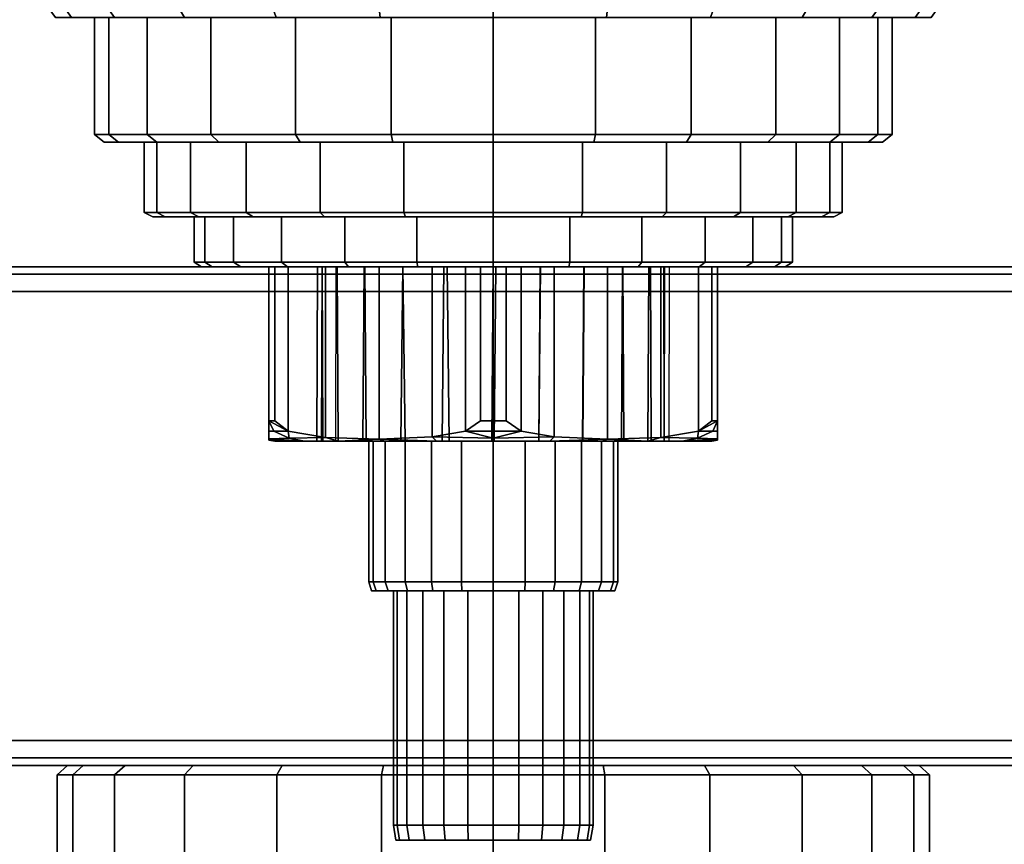
# Model space of a CAD drawing. Extents: x 0 to 120, y 0 to 104.
# Drawn here: x 41 to 80, y 35 to 68 of the extents above; entities that cross this region are included whole.
import ezdxf

# ---------------------------------------------------------------- set-up
doc = ezdxf.new("R2010")
doc.units = 0
doc.header["$MEASUREMENT"] = 0
doc.layers.add('HG_ARMATUR', color=252, linetype='CONTINUOUS')
doc.layers.add('HG_GRUNDKOERPER', color=252, linetype='CONTINUOUS')

msp = doc.modelspace()

# ---------------------------------------------------------------- meshes
at = {"layer": 'HG_ARMATUR'}
mesh = msp.add_polyface(dxfattribs=at)
corners = [(0, 57, 1), (0, 39, 1), (0, 57, 119), (0, 39, 119), (0.3, 57, 0.3), (0.3, 39, 0.3), (0.3, 57.7, 1), (0.3, 38.3, 1), (0.3, 57.7, 119), (0.3, 38.3, 119), (0.3, 57, 119.7), (0.3, 39, 119.7), (0.5, 57.5, 0.3), (0.5, 38.5, 0.3), (0.5, 57.5, 119.7), (0.5, 38.5, 119.7), (1, 57), (1, 39), (1, 57.7, 0.3), (1, 38.3, 0.3), (1, 58, 1), (1, 38, 1), (1, 58, 119), (1, 38, 119), (1, 57.7, 119.7), (1, 38.3, 119.7), (1, 57, 120), (1, 39, 120), (42.5, 37.6154, 60), (42.5, 0.3846, 60), (42.92, 38, 60), (42.92, 0, 60), (43.13, 37.6154, 55.52), (43.13, 0.3846, 55.52), (43.13, 37.6154, 64.48), (43.13, 0.3846, 64.48), (43.55, 38, 55.59), (43.55, 0, 55.59), (43.55, 38, 64.41), (43.55, 0, 64.41), (44.81, 37.6154, 51.32), (44.81, 0.3846, 51.32), (44.81, 37.6154, 68.68), (44.81, 0.3846, 68.68), (45.23, 38, 51.53), (45.23, 0, 51.53), (45.23, 38, 68.47), (45.23, 0, 68.47), (47.61, 37.6154, 47.61), (47.61, 0.3846, 47.61), (47.61, 37.6154, 72.39), (47.61, 0.3846, 72.39), (47.96, 38, 47.96), (47.96, 0, 47.96), (47.96, 38, 72.04), (47.96, 0, 72.04), (51.32, 37.6154, 44.81), (51.32, 0.3846, 44.81), (51.32, 37.6154, 75.19), (51.32, 0.3846, 75.19), (51.53, 38, 45.23), (51.53, 0, 45.23), (51.53, 38, 74.77), (51.53, 0, 74.77), (55.52, 37.6154, 43.13), (55.52, 0.3846, 43.13), (55.52, 37.6154, 76.87), (55.52, 0.3846, 76.87), (55.59, 38, 43.55), (55.59, 0, 43.55), (55.59, 38, 76.45), (55.59, 0, 76.45), (60, 37.6154, 42.5), (60, 0.3846, 42.5), (60, 38, 42.92), (60, 0, 42.92), (60, 38, 60), (60, 0, 60), (60, 38, 77.08), (60, 0, 77.08), (60, 37.6154, 77.5), (60, 0.3846, 77.5), (64.41, 38, 43.55), (64.41, 0, 43.55), (64.41, 38, 76.45), (64.41, 0, 76.45), (64.48, 37.6154, 43.13), (64.48, 0.3846, 43.13), (64.48, 37.6154, 76.87), (64.48, 0.3846, 76.87), (68.47, 38, 45.23), (68.47, 0, 45.23), (68.47, 38, 74.77), (68.47, 0, 74.77), (68.68, 37.6154, 44.81), (68.68, 0.3846, 44.81), (68.68, 37.6154, 75.19), (68.68, 0.3846, 75.19), (72.04, 38, 47.96), (72.04, 0, 47.96), (72.04, 38, 72.04), (72.04, 0, 72.04), (72.39, 37.6154, 47.61), (72.39, 0.3846, 47.61), (72.39, 37.6154, 72.39), (72.39, 0.3846, 72.39), (74.77, 38, 51.53), (74.77, 0, 51.53), (74.77, 38, 68.47), (74.77, 0, 68.47), (75.19, 37.6154, 51.32), (75.19, 0.3846, 51.32), (75.19, 37.6154, 68.68), (75.19, 0.3846, 68.68), (76.45, 38, 55.59), (76.45, 0, 55.59), (76.45, 38, 64.41), (76.45, 0, 64.41), (76.87, 37.6154, 55.52), (76.87, 0.3846, 55.52), (76.87, 37.6154, 64.48), (76.87, 0.3846, 64.48), (77.08, 38, 60), (77.08, 0, 60), (77.5, 37.6154, 60), (77.5, 0.3846, 60), (119, 57), (119, 39), (119, 57.7, 0.3), (119, 38.3, 0.3), (119, 58, 1), (119, 38, 1), (119, 58, 119), (119, 38, 119), (119, 57.7, 119.7), (119, 38.3, 119.7), (119, 57, 120), (119, 39, 120), (119.5, 57.5, 0.3), (119.5, 38.5, 0.3), (119.5, 57.5, 119.7), (119.5, 38.5, 119.7), (119.7, 57, 0.3), (119.7, 39, 0.3), (119.7, 57.7, 1), (119.7, 38.3, 1), (119.7, 57.7, 119), (119.7, 38.3, 119), (119.7, 57, 119.7), (119.7, 39, 119.7), (120, 57, 1), (120, 39, 1), (120, 57, 119), (120, 39, 119)]
mesh.append_faces([[corners[k] for k in face] for face in [(11, 15, 27), (15, 25, 27), (25, 135, 137, 27), (135, 141, 137), (141, 149, 137), (149, 148, 136, 137), (148, 140, 136), (140, 134, 136), (134, 24, 26, 136), (24, 14, 26), (14, 10, 26), (10, 11, 27, 26), (3, 9, 15, 11), (9, 23, 25, 15), (23, 133, 135, 25), (133, 147, 141, 135), (147, 153, 149, 141), (153, 152, 148, 149), (152, 146, 140, 148), (146, 132, 134, 140), (132, 22, 24, 134), (22, 8, 14, 24), (8, 2, 10, 14), (2, 3, 11, 10), (1, 7, 9, 3), (7, 21, 23, 9), (21, 131, 133, 23), (131, 145, 147, 133), (145, 151, 153, 147), (151, 150, 152, 153), (150, 144, 146, 152), (144, 130, 132, 146), (130, 20, 22, 132), (20, 6, 8, 22), (6, 0, 2, 8), (0, 1, 3, 2), (5, 13, 7, 1), (13, 19, 21, 7), (19, 129, 131, 21), (129, 139, 145, 131), (139, 143, 151, 145), (143, 142, 150, 151), (142, 138, 144, 150), (138, 128, 130, 144), (128, 18, 20, 130), (18, 12, 6, 20), (12, 4, 0, 6), (4, 5, 1, 0), (17, 13, 5), (17, 19, 13), (17, 127, 129, 19), (127, 139, 129), (127, 143, 139), (127, 126, 142, 143), (126, 138, 142), (126, 128, 138), (126, 16, 18, 128), (16, 12, 18), (16, 4, 12), (16, 17, 5, 4), (27, 137, 136, 26), (16, 126, 127, 17), (74, 82, 86, 72), (82, 90, 94, 86), (90, 98, 102, 94), (102, 98, 106, 110), (110, 106, 114, 118), (118, 114, 122, 124), (76, 82, 74), (76, 90, 82), (76, 98, 90), (76, 106, 98), (76, 114, 106), (76, 122, 114), (72, 64, 68, 74), (64, 56, 60, 68), (56, 48, 52, 60), (48, 40, 44, 52), (40, 32, 36, 44), (32, 28, 30, 36), (76, 74, 68), (76, 68, 60), (76, 60, 52), (76, 52, 44), (76, 44, 36), (76, 36, 30), (72, 86, 87, 73), (86, 94, 95, 87), (94, 102, 103, 95), (103, 102, 110, 111), (111, 110, 118, 119), (119, 118, 124, 125), (73, 87, 83, 75), (87, 95, 91, 83), (95, 103, 99, 91), (99, 103, 111, 107), (107, 111, 119, 115), (115, 119, 125, 123), (77, 75, 83), (77, 83, 91), (77, 91, 99), (77, 99, 107), (77, 107, 115), (77, 115, 123), (73, 65, 64, 72), (65, 57, 56, 64), (57, 49, 48, 56), (49, 41, 40, 48), (41, 33, 32, 40), (33, 29, 28, 32), (75, 69, 65, 73), (69, 61, 57, 65), (61, 53, 49, 57), (53, 45, 41, 49), (45, 37, 33, 41), (37, 31, 29, 33), (77, 69, 75), (77, 61, 69), (77, 53, 61), (77, 45, 53), (77, 37, 45), (77, 31, 37), (80, 81, 89, 88), (88, 89, 97, 96), (97, 105, 104, 96), (105, 113, 112, 104), (113, 121, 120, 112), (121, 125, 124, 120), (81, 79, 85, 89), (89, 85, 93, 97), (93, 101, 105, 97), (101, 109, 113, 105), (109, 117, 121, 113), (117, 123, 125, 121), (77, 85, 79), (77, 93, 85), (77, 101, 93), (77, 109, 101), (77, 117, 109), (77, 123, 117), (81, 80, 66, 67), (67, 66, 58, 59), (59, 58, 50, 51), (51, 50, 42, 43), (43, 42, 34, 35), (35, 34, 28, 29), (79, 81, 67, 71), (71, 67, 59, 63), (63, 59, 51, 55), (55, 51, 43, 47), (47, 43, 35, 39), (39, 35, 29, 31), (77, 79, 71), (77, 71, 63), (77, 63, 55), (77, 55, 47), (77, 47, 39), (77, 39, 31), (78, 80, 88, 84), (84, 88, 96, 92), (96, 104, 100, 92), (104, 112, 108, 100), (112, 120, 116, 108), (120, 124, 122, 116), (76, 78, 84), (76, 84, 92), (76, 92, 100), (76, 100, 108), (76, 108, 116), (76, 116, 122), (80, 78, 70, 66), (66, 70, 62, 58), (58, 62, 54, 50), (50, 54, 46, 42), (42, 46, 38, 34), (34, 38, 30, 28), (76, 70, 78), (76, 62, 70), (76, 54, 62), (76, 46, 54), (76, 38, 46), (76, 30, 38)]])
at = {"layer": 'HG_GRUNDKOERPER'}
mesh = msp.add_polyface(dxfattribs=at)
corners = [(60, 76, 93.9429), (56.5636, 76, 93.8629), (56.5636, 76, 86.1371), (60, 76, 86.0571), (53.3799, 76, 93.4286), (53.3799, 76, 86.5714), (52.481, 76, 92.8571), (52.481, 76, 87.1429), (52.7045, 76.2947, 86.5714), (60, 76, 32.9429), (56.5636, 76, 32.8629), (56.5636, 76, 25.1371), (60, 76, 25.0571), (53.3799, 76, 32.4286), (53.3799, 76, 25.5714), (52.481, 76, 31.8571), (52.481, 76, 26.1429), (52.7045, 76.2947, 32.4286), (52.7045, 76.2947, 25.5714), (51.072, 68.6, 44.376), (55.392, 68.6, 42.648), (55.464, 68, 43.08), (51.288, 68, 44.808), (60, 68.6, 42), (60, 68, 42.432), (60, 68, 60), (47.616, 68, 47.616), (51.072, 68.6, 75.624), (51.288, 68, 75.192), (55.464, 68, 76.92), (55.392, 68.6, 77.352), (60, 68, 77.568), (60, 68.6, 78), (47.616, 68, 72.384), (53.3556, 80.0504, 85.7721), (52.188, 72.1834, 74.7228), (53.628, 70.7715, 76.0063), (53.628, 79.5647, 85.7721), (55.536, 69.706, 76.975), (55.536, 77.627, 85.7721), (57.696, 69.0667, 77.5562), (57.696, 76.4643, 85.7721), (59.9786, 68.8292, 77.7721), (60, 68.8292, 77.7766), (60, 76.0284, 85.7721), (60, 63.3, 76), (55.904, 63.3, 75.424), (55.904, 68, 75.424), (60, 68, 76), (52.064, 63.3, 73.888), (52.064, 68, 73.888), (60, 63, 75.616), (55.968, 63, 75.04), (52.256, 63, 73.504), (60, 63, 60), (48.992, 63, 71.008), (60, 68, 44), (55.904, 68, 44.576), (55.904, 63.3, 44.576), (60, 63.3, 44), (52.064, 68, 46.112), (52.064, 63.3, 46.112), (55.968, 63, 44.96), (60, 63, 44.384), (52.256, 63, 46.496), (48.992, 63, 48.992)]
mesh.append_faces([[corners[k] for k in face] for face in [(0, 1, 2, 3), (1, 4, 5, 2), (4, 6, 7, 5), (7, 8, 5), (9, 10, 11, 12), (10, 13, 14, 11), (13, 15, 16, 14), (13, 17, 15), (16, 18, 14), (19, 20, 21, 22), (20, 23, 24, 21), (25, 26, 22), (25, 22, 21), (25, 21, 24), (27, 28, 29, 30), (30, 29, 31, 32), (25, 28, 33), (25, 29, 28), (25, 31, 29), (34, 35, 36), (37, 36, 38, 39), (39, 38, 40, 41), (41, 40, 42), (41, 42, 43), (41, 43, 44), (41, 44, 43), (45, 46, 47, 48), (46, 49, 50, 47), (51, 52, 46, 45), (52, 53, 49, 46), (54, 52, 51), (54, 53, 52), (54, 55, 53), (56, 57, 58, 59), (57, 60, 61, 58), (59, 58, 62, 63), (58, 61, 64, 62), (63, 62, 54), (62, 64, 54), (64, 65, 54)]])
mesh = msp.add_polyface(dxfattribs=at)
corners = [(60, 76, 86.0571), (63.4364, 76, 86.1371), (63.4364, 76, 93.8629), (60, 76, 93.9429), (66.6201, 76, 86.5714), (66.6201, 76, 93.4286), (67.519, 76, 87.1429), (67.519, 76, 92.8571), (67.2955, 76.2947, 93.4286), (67.2955, 76.2947, 86.5714), (60, 76, 25.0571), (63.4364, 76, 25.1371), (63.4364, 76, 32.8629), (60, 76, 32.9429), (66.6201, 76, 25.5714), (66.6201, 76, 32.4286), (67.519, 76, 26.1429), (67.519, 76, 31.8571), (68.928, 68.6, 44.376), (68.712, 68, 44.808), (64.536, 68, 43.08), (64.608, 68.6, 42.648), (60, 68, 42.432), (60, 68.6, 42), (60, 68, 60), (72.384, 68, 47.616), (68.928, 68.6, 75.624), (64.608, 68.6, 77.352), (64.536, 68, 76.92), (68.712, 68, 75.192), (60, 68.6, 78), (60, 68, 77.568), (72.384, 68, 72.384), (66.372, 70.7715, 76.0063), (67.812, 72.1834, 74.7228), (66.6444, 80.0504, 85.7721), (64.464, 77.627, 85.7721), (64.464, 69.706, 76.975), (66.372, 79.5647, 85.7721), (62.304, 76.4643, 85.7721), (62.304, 69.0667, 77.5562), (60.0214, 68.8292, 77.7721), (60, 68.8292, 77.7766), (60, 76.0284, 85.7721), (60, 63.3, 44), (64.096, 63.3, 44.576), (64.096, 68, 44.576), (60, 68, 44), (67.936, 63.3, 46.112), (67.936, 68, 46.112), (60, 63, 44.384), (64.032, 63, 44.96), (67.744, 63, 46.496), (60, 63, 60), (71.008, 63, 48.992), (60, 68, 76), (64.096, 68, 75.424), (64.096, 63.3, 75.424), (60, 63.3, 76), (67.936, 68, 73.888), (67.936, 63.3, 73.888), (64.032, 63, 75.04), (60, 63, 75.616), (67.744, 63, 73.504), (71.008, 63, 71.008)]
mesh.append_faces([[corners[k] for k in face] for face in [(0, 1, 2, 3), (1, 4, 5, 2), (4, 6, 7, 5), (7, 8, 5), (4, 9, 6), (10, 11, 12, 13), (11, 14, 15, 12), (14, 16, 17, 15), (18, 19, 20, 21), (21, 20, 22, 23), (24, 19, 25), (24, 20, 19), (24, 22, 20), (26, 27, 28, 29), (27, 30, 31, 28), (24, 32, 29), (24, 29, 28), (24, 28, 31), (33, 34, 35), (36, 37, 33, 38), (39, 40, 37, 36), (41, 40, 39), (42, 41, 39), (43, 39, 42), (43, 42, 39), (44, 45, 46, 47), (45, 48, 49, 46), (50, 51, 45, 44), (51, 52, 48, 45), (53, 51, 50), (53, 52, 51), (53, 54, 52), (55, 56, 57, 58), (56, 59, 60, 57), (58, 57, 61, 62), (57, 60, 63, 61), (62, 61, 53), (61, 63, 53), (63, 64, 53)]])
mesh = msp.add_polyface(dxfattribs=at)
corners = [(52.481, 76, 92.8571), (52.055, 76.3603, 92.8571), (52.055, 76.3603, 87.1429), (52.481, 76, 87.1429), (53.3799, 76, 93.4286), (52.7045, 76.2947, 93.4286), (42, 68.6, 60), (42.648, 68.6, 55.392), (43.08, 68, 55.464), (42.432, 68, 60), (44.376, 68.6, 51.072), (44.808, 68, 51.288), (47.256, 68.6, 47.256), (47.616, 68, 47.616), (51.072, 68.6, 44.376), (51.288, 68, 44.808), (60, 68, 60), (43.08, 68, 64.536), (42.648, 68.6, 64.608), (44.808, 68, 68.712), (44.376, 68.6, 68.928), (47.616, 68, 72.384), (47.256, 68.6, 72.744), (51.288, 68, 75.192), (51.072, 68.6, 75.624), (52.064, 63.3, 73.888), (48.672, 63.3, 71.328), (48.672, 68, 71.328), (52.064, 68, 73.888), (46.112, 63.3, 67.936), (46.112, 68, 67.936), (44.576, 63.3, 64.096), (44.576, 68, 64.096), (44, 63.3, 60), (44, 68, 60), (52.256, 63, 73.504), (48.992, 63, 71.008), (46.496, 63, 67.744), (44.96, 63, 64.032), (44.384, 63, 60), (60, 63, 60), (52.064, 68, 46.112), (48.672, 68, 48.672), (48.672, 63.3, 48.672), (52.064, 63.3, 46.112), (46.112, 68, 52.064), (46.112, 63.3, 52.064), (44.576, 68, 55.904), (44.576, 63.3, 55.904), (48.992, 63, 48.992), (52.256, 63, 46.496), (46.496, 63, 52.256), (44.96, 63, 55.968), (46.504, 63, 56.416), (46, 63, 60), (46, 60.18, 60), (46.504, 60.18, 56.416)]
mesh.append_faces([[corners[k] for k in face] for face in [(0, 1, 2, 3), (4, 5, 0), (6, 7, 8, 9), (7, 10, 11, 8), (10, 12, 13, 11), (12, 14, 15, 13), (16, 9, 8), (16, 8, 11), (16, 11, 13), (9, 17, 18, 6), (17, 19, 20, 18), (20, 19, 21, 22), (22, 21, 23, 24), (16, 17, 9), (16, 19, 17), (16, 21, 19), (25, 26, 27, 28), (26, 29, 30, 27), (29, 31, 32, 30), (31, 33, 34, 32), (35, 36, 26, 25), (36, 37, 29, 26), (37, 38, 31, 29), (38, 39, 33, 31), (40, 37, 36), (40, 38, 37), (40, 39, 38), (41, 42, 43, 44), (42, 45, 46, 43), (45, 47, 48, 46), (47, 34, 33, 48), (44, 43, 49, 50), (43, 46, 51, 49), (46, 48, 52, 51), (48, 33, 39, 52), (49, 51, 40), (51, 52, 40), (52, 39, 40), (53, 54, 55, 56)]])
mesh = msp.add_polyface(dxfattribs=at)
corners = [(67.519, 76, 31.8571), (67.2955, 76.2947, 32.4286), (66.6201, 76, 32.4286), (66.6201, 76, 25.5714), (67.2955, 76.2947, 25.5714), (67.519, 76, 26.1429), (77.568, 68, 60), (76.92, 68, 55.464), (77.352, 68.6, 55.392), (78, 68.6, 60), (75.192, 68, 51.288), (75.624, 68.6, 51.072), (72.384, 68, 47.616), (72.744, 68.6, 47.256), (68.712, 68, 44.808), (68.928, 68.6, 44.376), (60, 68, 60), (77.352, 68.6, 64.608), (76.92, 68, 64.536), (75.624, 68.6, 68.928), (75.192, 68, 68.712), (72.744, 68.6, 72.744), (72.384, 68, 72.384), (68.928, 68.6, 75.624), (68.712, 68, 75.192), (67.936, 63.3, 46.112), (71.328, 63.3, 48.672), (71.328, 68, 48.672), (67.936, 68, 46.112), (73.888, 63.3, 52.064), (73.888, 68, 52.064), (75.424, 63.3, 55.904), (75.424, 68, 55.904), (76, 63.3, 60), (76, 68, 60), (67.744, 63, 46.496), (71.008, 63, 48.992), (73.504, 63, 52.256), (75.04, 63, 55.968), (75.616, 63, 60), (60, 63, 60), (67.936, 68, 73.888), (71.328, 68, 71.328), (71.328, 63.3, 71.328), (67.936, 63.3, 73.888), (73.888, 68, 67.936), (73.888, 63.3, 67.936), (75.424, 68, 64.096), (75.424, 63.3, 64.096), (71.008, 63, 71.008), (67.744, 63, 73.504), (73.504, 63, 67.744), (75.04, 63, 64.032), (72.152, 63, 66.944), (73.496, 63, 63.584), (73.496, 60.18, 63.584), (72.152, 60.18, 66.944), (74, 63, 60), (74, 60.18, 60)]
mesh.append_faces([[corners[k] for k in face] for face in [(0, 1, 2), (3, 4, 5), (6, 7, 8, 9), (7, 10, 11, 8), (11, 10, 12, 13), (13, 12, 14, 15), (16, 7, 6), (16, 10, 7), (16, 12, 10), (6, 9, 17, 18), (18, 17, 19, 20), (19, 21, 22, 20), (21, 23, 24, 22), (16, 6, 18), (16, 18, 20), (16, 20, 22), (25, 26, 27, 28), (26, 29, 30, 27), (29, 31, 32, 30), (31, 33, 34, 32), (35, 36, 26, 25), (36, 37, 29, 26), (37, 38, 31, 29), (38, 39, 33, 31), (40, 37, 36), (40, 38, 37), (40, 39, 38), (41, 42, 43, 44), (42, 45, 46, 43), (45, 47, 48, 46), (47, 34, 33, 48), (44, 43, 49, 50), (43, 46, 51, 49), (46, 48, 52, 51), (48, 33, 39, 52), (49, 51, 40), (51, 52, 40), (52, 39, 40), (53, 54, 55, 56), (54, 57, 58, 55)]])
mesh = msp.add_polyface(dxfattribs=at)
corners = [(53.056, 60.18, 72.152), (50.088, 60.18, 69.912), (50.088, 63, 69.912), (53.056, 63, 72.152), (47.848, 60.18, 66.944), (47.848, 63, 66.944), (46.504, 60.18, 63.584), (46.504, 63, 63.584), (46, 60.18, 60), (46, 63, 60), (53.224, 60, 71.816), (50.368, 60, 69.632), (48.184, 60, 66.776), (46.84, 60, 63.528), (46.336, 60, 60), (60, 60, 60), (53.056, 63, 47.848), (50.088, 63, 50.088), (50.088, 60.18, 50.088), (53.056, 60.18, 47.848), (47.848, 63, 53.056), (47.848, 60.18, 53.056), (46.504, 63, 56.416), (46.504, 60.18, 56.416), (50.368, 60, 50.368), (53.224, 60, 48.184), (48.184, 60, 53.224), (46.84, 60, 56.472), (54.048, 58.18, 70.416), (51.504, 58.18, 68.496), (51.504, 60, 68.496), (54.048, 60, 70.416), (49.584, 58.18, 65.952), (49.584, 60, 65.952), (48.432, 58.18, 63.072), (48.432, 60, 63.072), (48, 58.18, 60), (48, 60, 60), (51.744, 58, 68.256), (49.872, 58, 65.808), (48.72, 58, 63.024), (48.288, 58, 60), (60, 58, 60), (54.048, 60, 49.584), (51.504, 60, 51.504), (51.504, 58.18, 51.504), (54.048, 58.18, 49.584), (49.584, 60, 54.048), (49.584, 58.18, 54.048), (48.432, 60, 56.928), (48.432, 58.18, 56.928), (49.872, 58, 54.192), (51.744, 58, 51.744), (48.72, 58, 56.976), (51.2316, 51.8163, 65.2967), (51.7714, 51.4082, 65.6027), (51.7714, 58, 65.6027), (51.2316, 58, 65.2967), (51, 51.8163, 65.0127), (51, 58, 65.0127), (51, 58, 54.9874), (51, 51.8163, 54.9874), (51, 51.4082, 55.5866), (51, 58, 55.5866), (51.2316, 58, 54.7034), (51.2316, 51.8163, 54.7034)]
mesh.append_faces([[corners[k] for k in face] for face in [(0, 1, 2, 3), (1, 4, 5, 2), (4, 6, 7, 5), (6, 8, 9, 7), (10, 11, 1, 0), (11, 12, 4, 1), (12, 13, 6, 4), (13, 14, 8, 6), (15, 13, 12), (15, 14, 13), (16, 17, 18, 19), (17, 20, 21, 18), (20, 22, 23, 21), (19, 18, 24, 25), (18, 21, 26, 24), (21, 23, 27, 26), (23, 8, 14, 27), (26, 27, 15), (27, 14, 15), (28, 29, 30, 31), (29, 32, 33, 30), (32, 34, 35, 33), (34, 36, 37, 35), (38, 39, 32, 29), (39, 40, 34, 32), (40, 41, 36, 34), (42, 41, 40), (43, 44, 45, 46), (44, 47, 48, 45), (47, 49, 50, 48), (49, 37, 36, 50), (45, 48, 51, 52), (48, 50, 53, 51), (50, 36, 41, 53), (53, 41, 42), (54, 55, 56, 57), (58, 54, 57, 59), (60, 61, 62, 63), (64, 65, 61, 60)]])
mesh = msp.add_polyface(dxfattribs=at)
corners = [(60, 60.18, 74), (56.416, 60.18, 73.496), (56.416, 63, 73.496), (60, 63, 74), (53.056, 60.18, 72.152), (53.056, 63, 72.152), (60, 60, 73.664), (56.472, 60, 73.16), (53.224, 60, 71.816), (60, 60, 60), (50.368, 60, 69.632), (48.184, 60, 66.776), (60, 63, 46), (56.416, 63, 46.504), (56.416, 60.18, 46.504), (60, 60.18, 46), (53.056, 63, 47.848), (53.056, 60.18, 47.848), (56.472, 60, 46.84), (60, 60, 46.336), (53.224, 60, 48.184), (50.368, 60, 50.368), (48.184, 60, 53.224), (60, 58.18, 72), (56.928, 58.18, 71.568), (56.928, 60, 71.568), (60, 60, 72), (54.048, 58.18, 70.416), (54.048, 60, 70.416), (60, 58, 71.712), (56.976, 58, 71.28), (54.192, 58, 70.128), (51.744, 58, 68.256), (51.504, 58.18, 68.496), (60, 58, 60), (49.872, 58, 65.808), (48.72, 58, 63.024), (60, 60, 48), (56.928, 60, 48.432), (56.928, 58.18, 48.432), (60, 58.18, 48), (54.048, 60, 49.584), (54.048, 58.18, 49.584), (56.976, 58, 48.72), (60, 58, 48.288), (54.192, 58, 49.872), (51.504, 58.18, 51.504), (51.744, 58, 51.744), (49.872, 58, 54.192), (48.72, 58, 56.976), (58.8877, 51.4082, 69.6175), (59.4797, 51.8163, 69.9299), (59.4797, 58, 69.9299), (58.8877, 58, 69.6175), (60, 51.8163, 70), (60, 58, 70), (59.4797, 58, 50.0701), (59.4797, 51.8163, 50.0701), (58.8877, 51.4082, 50.3825), (58.8877, 58, 50.3825), (60, 51.8163, 50), (60, 58, 50)]
mesh.append_faces([[corners[k] for k in face] for face in [(0, 1, 2, 3), (1, 4, 5, 2), (6, 7, 1, 0), (7, 8, 4, 1), (9, 7, 6), (9, 8, 7), (9, 10, 8), (9, 11, 10), (12, 13, 14, 15), (13, 16, 17, 14), (15, 14, 18, 19), (14, 17, 20, 18), (19, 18, 9), (18, 20, 9), (20, 21, 9), (21, 22, 9), (23, 24, 25, 26), (24, 27, 28, 25), (29, 30, 24, 23), (30, 31, 27, 24), (31, 32, 33, 27), (34, 30, 29), (34, 31, 30), (34, 32, 31), (34, 35, 32), (34, 36, 35), (37, 38, 39, 40), (38, 41, 42, 39), (40, 39, 43, 44), (39, 42, 45, 43), (42, 46, 47, 45), (44, 43, 34), (43, 45, 34), (45, 47, 34), (47, 48, 34), (48, 49, 34), (50, 51, 52, 53), (52, 51, 54, 55), (56, 57, 58, 59), (60, 57, 56, 61)]])
mesh = msp.add_polyface(dxfattribs=at)
corners = [(60, 60.18, 46), (63.584, 60.18, 46.504), (63.584, 63, 46.504), (60, 63, 46), (66.944, 60.18, 47.848), (66.944, 63, 47.848), (60, 60, 46.336), (63.528, 60, 46.84), (66.776, 60, 48.184), (60, 60, 60), (69.632, 60, 50.368), (71.816, 60, 53.224), (60, 63, 74), (63.584, 63, 73.496), (63.584, 60.18, 73.496), (60, 60.18, 74), (66.944, 63, 72.152), (66.944, 60.18, 72.152), (63.528, 60, 73.16), (60, 60, 73.664), (66.776, 60, 71.816), (69.632, 60, 69.632), (60, 58.18, 48), (63.072, 58.18, 48.432), (63.072, 60, 48.432), (60, 60, 48), (65.952, 58.18, 49.584), (65.952, 60, 49.584), (60, 58, 48.288), (63.024, 58, 48.72), (65.808, 58, 49.872), (68.256, 58, 51.744), (68.496, 58.18, 51.504), (60, 58, 60), (70.128, 58, 54.192), (71.28, 58, 56.976), (60, 60, 72), (63.072, 60, 71.568), (63.072, 58.18, 71.568), (60, 58.18, 72), (65.952, 60, 70.416), (65.952, 58.18, 70.416), (63.024, 58, 71.28), (60, 58, 71.712), (65.808, 58, 70.128), (68.496, 58.18, 68.496), (68.256, 58, 68.256), (70.128, 58, 65.808), (71.28, 58, 63.024), (61.1123, 51.4082, 50.3825), (60.5203, 51.8163, 50.0701), (60.5203, 58, 50.0701), (61.1123, 58, 50.3825), (60.5203, 58, 69.9299), (60.5203, 51.8163, 69.9299), (61.1123, 51.4082, 69.6175), (61.1123, 58, 69.6175), (60, 51.8163, 70), (60, 58, 70), (60, 51.8163, 50), (60, 58, 50)]
mesh.append_faces([[corners[k] for k in face] for face in [(0, 1, 2, 3), (1, 4, 5, 2), (6, 7, 1, 0), (7, 8, 4, 1), (9, 7, 6), (9, 8, 7), (9, 10, 8), (9, 11, 10), (12, 13, 14, 15), (13, 16, 17, 14), (15, 14, 18, 19), (14, 17, 20, 18), (19, 18, 9), (18, 20, 9), (20, 21, 9), (22, 23, 24, 25), (23, 26, 27, 24), (28, 29, 23, 22), (29, 30, 26, 23), (30, 31, 32, 26), (33, 29, 28), (33, 30, 29), (33, 31, 30), (33, 34, 31), (33, 35, 34), (36, 37, 38, 39), (37, 40, 41, 38), (39, 38, 42, 43), (38, 41, 44, 42), (41, 45, 46, 44), (43, 42, 33), (42, 44, 33), (44, 46, 33), (46, 47, 33), (47, 48, 33), (49, 50, 51, 52), (53, 54, 55, 56), (57, 54, 53, 58), (51, 50, 59, 60)]])
mesh = msp.add_polyface(dxfattribs=at)
corners = [(66.944, 60.18, 47.848), (69.912, 60.18, 50.088), (69.912, 63, 50.088), (66.944, 63, 47.848), (72.152, 60.18, 53.056), (72.152, 63, 53.056), (73.496, 60.18, 56.416), (73.496, 63, 56.416), (74, 60.18, 60), (74, 63, 60), (66.776, 60, 48.184), (69.632, 60, 50.368), (71.816, 60, 53.224), (73.16, 60, 56.472), (73.664, 60, 60), (60, 60, 60), (66.944, 63, 72.152), (69.912, 63, 69.912), (69.912, 60.18, 69.912), (66.944, 60.18, 72.152), (72.152, 63, 66.944), (72.152, 60.18, 66.944), (69.632, 60, 69.632), (66.776, 60, 71.816), (71.816, 60, 66.776), (73.496, 60.18, 63.584), (73.16, 60, 63.528), (65.952, 58.18, 49.584), (68.496, 58.18, 51.504), (68.496, 60, 51.504), (65.952, 60, 49.584), (70.416, 58.18, 54.048), (70.416, 60, 54.048), (71.568, 58.18, 56.928), (71.568, 60, 56.928), (72, 58.18, 60), (72, 60, 60), (68.256, 58, 51.744), (70.128, 58, 54.192), (71.28, 58, 56.976), (71.712, 58, 60), (60, 58, 60), (65.952, 60, 70.416), (68.496, 60, 68.496), (68.496, 58.18, 68.496), (65.952, 58.18, 70.416), (70.416, 60, 65.952), (70.416, 58.18, 65.952), (71.568, 60, 63.072), (71.568, 58.18, 63.072), (70.128, 58, 65.808), (68.256, 58, 68.256), (71.28, 58, 63.024), (68.7684, 51.8163, 54.7034), (68.2286, 51.4082, 54.3973), (68.2286, 58, 54.3973), (68.7684, 58, 54.7034), (69, 51.4082, 55.5866), (69, 51.8163, 54.9874), (69, 58, 54.9874), (69, 58, 55.5866), (69, 58, 65.0127), (69, 51.8163, 65.0127), (69, 51.4082, 64.4134), (69, 58, 64.4134), (68.7684, 58, 65.2967), (68.7684, 51.8163, 65.2967)]
mesh.append_faces([[corners[k] for k in face] for face in [(0, 1, 2, 3), (1, 4, 5, 2), (4, 6, 7, 5), (6, 8, 9, 7), (10, 11, 1, 0), (11, 12, 4, 1), (12, 13, 6, 4), (13, 14, 8, 6), (15, 13, 12), (15, 14, 13), (16, 17, 18, 19), (17, 20, 21, 18), (19, 18, 22, 23), (18, 21, 24, 22), (21, 25, 26, 24), (25, 8, 14, 26), (22, 24, 15), (24, 26, 15), (26, 14, 15), (27, 28, 29, 30), (28, 31, 32, 29), (31, 33, 34, 32), (33, 35, 36, 34), (37, 38, 31, 28), (38, 39, 33, 31), (39, 40, 35, 33), (41, 40, 39), (42, 43, 44, 45), (43, 46, 47, 44), (46, 48, 49, 47), (48, 36, 35, 49), (44, 47, 50, 51), (47, 49, 52, 50), (49, 35, 40, 52), (52, 40, 41), (53, 54, 55, 56), (57, 58, 59, 60), (61, 62, 63, 64), (65, 66, 62, 61), (58, 53, 56, 59)]])
mesh = msp.add_polyface(dxfattribs=at)
corners = [(51, 51.0408, 60), (51, 51.098, 62.2909), (51, 58, 62.2909), (51, 58, 60), (51, 51.4082, 64.4134), (51, 58, 64.4134), (51, 51.8163, 65.0127), (51, 58, 65.0127), (51.2368, 51, 60), (51.5684, 51, 62.1818), (53.134, 58, 61.7027), (53.108, 51, 61.6081), (52.9218, 51, 59.8888), (52.9479, 58, 59.9835), (51.7714, 51.4082, 65.6027), (53.2737, 51.1484, 66.4545), (53.2737, 58, 66.4545), (51.7714, 58, 65.6027), (55.4187, 51.0825, 67.6709), (55.4187, 58, 67.6709), (54.8189, 58, 64.9577), (53.6814, 58, 63.3312), (53.6683, 51, 63.2501), (54.7668, 51, 64.9307), (52.4211, 51, 64.1818), (53.7947, 51, 65.9545), (51.8053, 51.1224, 64.5), (51.1895, 51.4082, 64.8637), (51.2316, 51.8163, 65.2967), (51.7714, 58, 54.3973), (51.7714, 51.4082, 54.3973), (51.2316, 51.8163, 54.7034), (51.2316, 58, 54.7034), (53.2737, 58, 53.5455), (53.2737, 51.1484, 53.5455), (53.7782, 51, 56.5468), (54.8971, 51, 54.8855), (54.845, 58, 54.9261), (53.7391, 58, 56.628), (51, 58, 57.7091), (51, 51.098, 57.7091), (51, 58, 55.5866), (51, 51.4082, 55.5866), (52.4211, 51, 55.8182), (51.5684, 51, 57.8182), (51.8053, 51.1224, 55.5), (51.1895, 51.4082, 55.1364), (55.4187, 51.0825, 52.3291), (53.7947, 51, 54.0455), (51, 51.8163, 54.9874), (53.1638, 51, 58.2082), (53.1378, 58, 58.2758)]
mesh.append_faces([[corners[k] for k in face] for face in [(0, 1, 2, 3), (1, 4, 5, 2), (4, 6, 7, 5), (0, 8, 9, 1), (10, 11, 12, 13), (14, 15, 16, 17), (15, 18, 19, 16), (20, 21, 22, 23), (21, 22, 11, 10), (24, 25, 15, 26), (26, 15, 14), (15, 25, 18), (1, 24, 26), (1, 9, 24), (1, 26, 27, 4), (26, 14, 27), (26, 14, 27), (4, 27, 6), (6, 14, 28), (6, 27, 14), (29, 30, 31, 32), (33, 34, 30, 29), (35, 36, 37, 38), (39, 40, 0, 3), (41, 42, 40, 39), (43, 44, 40), (45, 43, 40), (42, 46, 45, 40), (47, 48, 34), (30, 34, 45), (45, 34, 48, 43), (46, 45, 30), (46, 30, 45), (49, 46, 42), (30, 46, 49), (31, 30, 49), (40, 44, 8, 0), (50, 35, 38, 51), (12, 50, 51, 13)]])
mesh = msp.add_polyface(dxfattribs=at)
corners = [(57.5521, 51.1709, 68.8805), (55.4187, 51.0825, 67.6709), (57.7263, 51, 68.0909), (55.6421, 51, 67.2727), (56.2935, 51, 66.2636), (56.3717, 58, 66.2771), (54.8189, 58, 64.9577), (54.7668, 51, 64.9307), (57.5521, 58, 68.8805), (55.4187, 58, 67.6709), (58.8877, 51.4082, 69.6175), (58.8877, 58, 69.6175), (53.7947, 51, 65.9545), (57.9486, 51, 66.9977), (58.0138, 58, 67.0112), (59.9407, 51, 67.3454), (59.9928, 58, 67.3454), (60, 51.4082, 69.7727), (60, 51.1224, 69.0909), (60, 51, 68.4091), (60, 51.8163, 70), (59.4797, 51.8163, 69.9299), (58.1515, 58, 52.948), (58.2297, 51, 52.9345), (60.0356, 51, 52.6833), (60.1008, 58, 52.6698), (55.4187, 58, 52.3291), (55.4187, 51.0825, 52.3291), (53.2737, 51.1484, 53.5455), (53.2737, 58, 53.5455), (57.5521, 58, 51.1194), (57.5521, 51.1709, 51.1194), (58.8877, 58, 50.3825), (58.8877, 51.4082, 50.3825), (60, 51.1224, 50.9091), (60, 51.4082, 50.2273), (59.4797, 51.8163, 50.0701), (60, 51.8163, 50), (60, 51, 51.5909), (57.7263, 51, 51.9091), (55.6421, 51, 52.7273), (53.7947, 51, 54.0455), (56.3698, 58, 53.6763), (56.461, 51, 53.6492), (54.845, 58, 54.9261), (54.8971, 51, 54.8855), (61.8211, 51, 67.0556), (63.5898, 51, 66.3216), (65.2337, 51, 64.8727), (53.6683, 51, 63.2501), (66.3322, 51, 63.2307), (53.108, 51, 61.6081), (66.8535, 51, 61.6081), (52.9218, 51, 59.8888), (67.0582, 51, 59.9274), (53.1638, 51, 58.2082), (66.8535, 51, 58.1888), (53.7782, 51, 56.5468), (66.2018, 51, 56.5662), (65.1406, 51, 54.9049), (63.5767, 51, 53.6685), (61.8266, 51, 52.9345)]
mesh.append_faces([[corners[k] for k in face] for face in [(0, 1, 2), (0, 2, 1), (1, 3, 2), (4, 5, 6, 7), (1, 0, 8, 9), (0, 10, 11, 8), (12, 3, 1), (13, 14, 5, 4), (15, 16, 14, 13), (17, 10, 18), (17, 18, 10), (10, 0, 18), (18, 0, 2, 19), (20, 21, 10, 17), (22, 23, 24, 25), (26, 27, 28, 29), (30, 31, 27, 26), (32, 33, 31, 30), (34, 31, 33), (34, 35, 33), (34, 33, 35), (35, 33, 36, 37), (38, 39, 31, 34), (27, 40, 41), (39, 27, 31), (39, 31, 27), (39, 40, 27), (42, 43, 23, 22), (44, 45, 43, 42), (15, 13, 46), (13, 4, 47, 46), (4, 7, 48, 47), (7, 49, 50, 48), (49, 51, 52, 50), (51, 53, 54, 52), (53, 55, 56, 54), (55, 57, 58, 56), (57, 45, 59, 58), (45, 43, 60, 59), (43, 23, 61, 60)]])
mesh = msp.add_polyface(dxfattribs=at)
corners = [(60, 51.1224, 50.9091), (62.4479, 51.1709, 51.1194), (62.2737, 51, 51.9091), (60, 51, 51.5909), (60, 51.8163, 50), (60.5203, 51.8163, 50.0701), (61.1123, 51.4082, 50.3825), (60, 51.4082, 50.2273), (66.7263, 51.1484, 53.5455), (64.5813, 51.0825, 52.3291), (64.5813, 58, 52.3291), (66.7263, 58, 53.5455), (62.4479, 58, 51.1194), (61.1123, 58, 50.3825), (60.1008, 58, 52.6698), (60.0356, 51, 52.6833), (61.8266, 51, 52.9345), (61.8918, 58, 52.948), (59.9928, 58, 67.3454), (59.9407, 51, 67.3454), (61.8211, 51, 67.0556), (61.8863, 58, 67.0151), (62.2737, 51, 68.0909), (60, 51, 68.4091), (64.5813, 58, 67.6709), (64.5813, 51.0825, 67.6709), (66.7263, 51.1484, 66.4545), (66.7263, 58, 66.4545), (62.4479, 58, 68.8805), (62.4479, 51.1709, 68.8805), (61.1123, 58, 69.6175), (61.1123, 51.4082, 69.6175), (60, 51.1224, 69.0909), (60, 51.4082, 69.7727), (60.5203, 51.8163, 69.9299), (60, 51.8163, 70), (63.6288, 58, 53.6956), (63.5767, 51, 53.6685), (65.1406, 51, 54.9049), (65.1797, 58, 54.986), (64.3579, 51, 52.7273), (66.2052, 51, 54.0455), (66.3061, 58, 63.3119), (65.1946, 58, 64.9539), (65.2337, 51, 64.8727), (66.3322, 51, 63.2307), (63.5898, 51, 66.3216), (64.3579, 51, 67.2727), (66.2052, 51, 65.9545), (63.6419, 58, 66.281), (66.2409, 58, 56.6203), (66.2018, 51, 56.5662), (58.2297, 51, 52.9345)]
mesh.append_faces([[corners[k] for k in face] for face in [(0, 1, 2, 3), (4, 5, 6, 7), (7, 6, 0), (7, 0, 6), (6, 1, 0), (8, 9, 10, 11), (9, 1, 12, 10), (1, 6, 13, 12), (14, 15, 16, 17), (18, 19, 20, 21), (19, 20, 22, 23), (24, 25, 26, 27), (28, 29, 25, 24), (30, 31, 29, 28), (32, 29, 31), (32, 31, 33), (32, 33, 31), (33, 31, 34, 35), (23, 22, 29, 32), (36, 37, 38, 39), (40, 41, 38, 37), (42, 43, 44, 45), (20, 46, 47, 22), (46, 44, 48, 47), (25, 47, 48), (25, 48, 26), (22, 25, 29), (22, 25, 29), (22, 47, 25), (21, 20, 46, 49), (49, 46, 44, 43), (50, 39, 38, 51), (9, 40, 2), (1, 9, 2), (1, 9, 2), (2, 40, 37, 16), (17, 16, 37, 36), (41, 40, 9), (52, 15, 16)]])
mesh = msp.add_polyface(dxfattribs=at)
corners = [(68.2286, 51.4082, 54.3973), (66.7263, 51.1484, 53.5455), (66.7263, 58, 53.5455), (68.2286, 58, 54.3973), (68.2286, 58, 65.6027), (68.2286, 51.4082, 65.6027), (68.7684, 51.8163, 65.2967), (68.7684, 58, 65.2967), (66.7263, 58, 66.4545), (66.7263, 51.1484, 66.4545), (67.579, 51, 55.8182), (66.2052, 51, 54.0455), (68.1948, 51.1224, 55.5), (69, 51.098, 57.7091), (68.8106, 51.4082, 55.1364), (69, 51.4082, 55.5866), (69, 51.0408, 60), (69, 58, 57.7091), (69, 58, 60), (69, 58, 55.5866), (66.2018, 51, 56.5662), (65.1406, 51, 54.9049), (68.4316, 51, 62.1818), (67.579, 51, 64.1818), (66.3322, 51, 63.2307), (66.8535, 51, 61.6081), (66.2052, 51, 65.9545), (65.2337, 51, 64.8727), (69, 58, 62.2909), (69, 51.098, 62.2909), (69, 58, 64.4134), (69, 51.4082, 64.4134), (68.1948, 51.1224, 64.5), (68.8106, 51.4082, 64.8637), (69, 51.8163, 65.0127), (67.0713, 58, 59.9815), (66.8665, 58, 58.2565), (66.8535, 51, 58.1888), (67.0582, 51, 59.9274), (68.7632, 51, 60), (68.4316, 51, 57.8182), (66.8404, 58, 61.7027), (66.3061, 58, 63.3119), (66.2409, 58, 56.6203), (69, 51.8163, 54.9874), (68.7684, 51.8163, 54.7034), (64.5813, 51.0825, 52.3291)]
mesh.append_faces([[corners[k] for k in face] for face in [(0, 1, 2, 3), (4, 5, 6, 7), (8, 9, 5, 4), (10, 11, 1, 12), (13, 12, 14, 15), (13, 10, 12), (16, 13, 17, 18), (13, 15, 19, 17), (20, 21, 11, 10), (22, 23, 24, 25), (23, 26, 27, 24), (28, 29, 16, 18), (30, 31, 29, 28), (23, 22, 29), (32, 23, 29), (31, 33, 32, 29), (5, 9, 32), (32, 9, 26, 23), (33, 5, 32), (33, 32, 5), (34, 33, 31), (5, 33, 34), (6, 5, 34), (35, 36, 37, 38), (16, 39, 40, 13), (38, 37, 40, 39), (39, 22, 25, 38), (29, 22, 39, 16), (41, 42, 24, 25), (35, 41, 25, 38), (37, 20, 10, 40), (13, 40, 10), (36, 43, 20, 37), (12, 1, 0), (44, 0, 45), (44, 14, 0), (15, 14, 44), (12, 0, 14), (12, 0, 14), (1, 11, 46)]])
mesh = msp.add_polyface(dxfattribs=at)
corners = [(52.9218, 51, 59.8888), (53.108, 51, 61.6081), (51.5684, 51, 62.1818), (51.2368, 51, 60), (57.7263, 51, 68.0909), (55.6421, 51, 67.2727), (56.2935, 51, 66.2636), (57.9486, 51, 66.9977), (53.7947, 51, 65.9545), (54.7668, 51, 64.9307), (53.6683, 51, 63.2501), (52.4211, 51, 64.1818), (51.5684, 51, 57.8182), (52.4211, 51, 55.8182), (53.7782, 51, 56.5468), (53.1638, 51, 58.2082), (53.7947, 51, 54.0455), (54.8971, 51, 54.8855), (58.2297, 51, 52.9345), (56.461, 51, 53.6492), (55.6421, 51, 52.7273), (57.7263, 51, 51.9091), (58.72, 45.36, 64.82), (57.52, 45.36, 64.34), (57.52, 51, 64.34), (58.72, 51, 64.82), (56.46, 45.36, 63.54), (56.46, 51, 63.54), (55.66, 45.36, 62.48), (55.66, 51, 62.48), (55.18, 45.36, 61.28), (55.18, 51, 61.28), (55, 45.36, 60), (55, 51, 60), (58.74, 45, 64.7), (57.58, 45, 64.22), (56.56, 45, 63.44), (55.78, 45, 62.42), (55.3, 45, 61.26), (55.12, 45, 60), (60, 45, 60), (58.72, 51, 55.18), (57.52, 51, 55.66), (57.52, 45.36, 55.66), (58.72, 45.36, 55.18), (56.46, 51, 56.46), (56.46, 45.36, 56.46), (55.66, 51, 57.52), (55.66, 45.36, 57.52), (55.18, 51, 58.72), (55.18, 45.36, 58.72), (57.58, 45, 55.78), (58.74, 45, 55.3), (56.56, 45, 56.56), (55.78, 45, 57.58), (55.3, 45, 58.74)]
mesh.append_faces([[corners[k] for k in face] for face in [(0, 1, 2, 3), (4, 5, 6, 7), (5, 8, 9, 6), (1, 10, 11, 2), (10, 9, 8, 11), (12, 13, 14, 15), (13, 16, 17, 14), (18, 19, 20, 21), (19, 17, 16, 20), (3, 12, 15, 0), (22, 23, 24, 25), (23, 26, 27, 24), (26, 28, 29, 27), (28, 30, 31, 29), (30, 32, 33, 31), (34, 35, 23, 22), (35, 36, 26, 23), (36, 37, 28, 26), (37, 38, 30, 28), (38, 39, 32, 30), (40, 35, 34), (40, 36, 35), (40, 37, 36), (40, 38, 37), (40, 39, 38), (41, 42, 43, 44), (42, 45, 46, 43), (45, 47, 48, 46), (47, 49, 50, 48), (49, 33, 32, 50), (44, 43, 51, 52), (43, 46, 53, 51), (46, 48, 54, 53), (48, 50, 55, 54), (50, 32, 39, 55), (51, 53, 40), (53, 54, 40), (54, 55, 40), (55, 39, 40)]])
mesh = msp.add_polyface(dxfattribs=at)
corners = [(60, 51, 68.4091), (57.7263, 51, 68.0909), (57.9486, 51, 66.9977), (59.9407, 51, 67.3454), (60.0356, 51, 52.6833), (58.2297, 51, 52.9345), (57.7263, 51, 51.9091), (60, 51, 51.5909), (62.2737, 51, 51.9091), (61.8266, 51, 52.9345), (60, 45.36, 55), (61.28, 45.36, 55.18), (61.28, 51, 55.18), (60, 51, 55), (62.48, 45.36, 55.66), (62.48, 51, 55.66), (63.54, 45.36, 56.46), (63.54, 51, 56.46), (64.34, 45.36, 57.52), (64.34, 51, 57.52), (64.82, 45.36, 58.72), (64.82, 51, 58.72), (65, 45.36, 60), (65, 51, 60), (60, 45, 55.12), (61.26, 45, 55.3), (62.42, 45, 55.78), (63.44, 45, 56.56), (64.22, 45, 57.58), (64.7, 45, 58.74), (64.88, 45, 60), (60, 51, 65), (61.28, 51, 64.82), (61.28, 45.36, 64.82), (60, 45.36, 65), (62.48, 51, 64.34), (62.48, 45.36, 64.34), (63.54, 51, 63.54), (63.54, 45.36, 63.54), (64.34, 51, 62.48), (64.34, 45.36, 62.48), (64.82, 51, 61.28), (64.82, 45.36, 61.28), (61.26, 45, 64.7), (60, 45, 64.88), (62.42, 45, 64.22), (63.44, 45, 63.44), (64.22, 45, 62.42), (64.7, 45, 61.26), (60, 45, 60), (58.72, 45.36, 64.82), (58.72, 51, 64.82), (58.74, 45, 64.7), (58.72, 51, 55.18), (58.72, 45.36, 55.18), (58.74, 45, 55.3), (57.58, 45, 55.78)]
mesh.append_faces([[corners[k] for k in face] for face in [(0, 1, 2, 3), (4, 5, 6, 7), (7, 8, 9, 4), (10, 11, 12, 13), (11, 14, 15, 12), (14, 16, 17, 15), (16, 18, 19, 17), (18, 20, 21, 19), (20, 22, 23, 21), (24, 25, 11, 10), (25, 26, 14, 11), (26, 27, 16, 14), (27, 28, 18, 16), (28, 29, 20, 18), (29, 30, 22, 20), (31, 32, 33, 34), (32, 35, 36, 33), (35, 37, 38, 36), (37, 39, 40, 38), (39, 41, 42, 40), (41, 23, 22, 42), (34, 33, 43, 44), (33, 36, 45, 43), (36, 38, 46, 45), (38, 40, 47, 46), (40, 42, 48, 47), (42, 22, 30, 48), (44, 43, 49), (43, 45, 49), (45, 46, 49), (46, 47, 49), (47, 48, 49), (48, 30, 49), (34, 50, 51, 31), (44, 52, 50, 34), (49, 52, 44), (13, 53, 54, 10), (10, 54, 55, 24), (24, 55, 49), (55, 56, 49)]])
mesh = msp.add_polyface(dxfattribs=at)
corners = [(60, 45, 60), (61.26, 45, 55.3), (60, 45, 55.12), (62.42, 45, 55.78), (63.44, 45, 56.56), (64.22, 45, 57.58), (64.7, 45, 58.74), (64.88, 45, 60), (60, 35.6, 56), (61.024, 35.6, 56.144), (61.024, 45, 56.144), (60, 45, 56), (61.984, 35.6, 56.528), (61.984, 45, 56.528), (62.832, 35.6, 57.168), (62.832, 45, 57.168), (63.472, 35.6, 58.016), (63.472, 45, 58.016), (63.856, 35.6, 58.976), (63.856, 45, 58.976), (64, 35.6, 60), (64, 45, 60), (60, 45, 64), (61.024, 45, 63.856), (61.024, 35.6, 63.856), (60, 35.6, 64), (61.984, 45, 63.472), (61.984, 35.6, 63.472), (62.832, 45, 62.832), (62.832, 35.6, 62.832), (63.472, 45, 61.984), (63.472, 35.6, 61.984), (63.856, 45, 61.024), (63.856, 35.6, 61.024), (58.976, 35.6, 63.856), (58.976, 45, 63.856), (58.016, 35.6, 63.472), (58.016, 45, 63.472), (57.168, 35.6, 62.832), (57.168, 45, 62.832), (56.528, 35.6, 61.984), (56.528, 45, 61.984), (56.144, 35.6, 61.024), (56.144, 45, 61.024), (56, 35.6, 60), (56, 45, 60), (57.248, 35, 62.752), (56.624, 35, 61.936), (56.24, 35, 61.008), (56.096, 35, 60), (58.976, 45, 56.144), (58.976, 35.6, 56.144), (58.016, 45, 56.528), (58.016, 35.6, 56.528), (57.168, 45, 57.168), (57.168, 35.6, 57.168), (56.528, 45, 58.016), (56.528, 35.6, 58.016), (56.144, 45, 58.976), (56.144, 35.6, 58.976), (58.992, 35, 56.24), (60, 35, 56.096), (58.064, 35, 56.624), (57.248, 35, 57.248), (56.624, 35, 58.064), (56.24, 35, 58.992)]
mesh.append_faces([[corners[k] for k in face] for face in [(0, 1, 2), (0, 3, 1), (0, 4, 3), (0, 5, 4), (0, 6, 5), (0, 7, 6), (8, 9, 10, 11), (9, 12, 13, 10), (12, 14, 15, 13), (14, 16, 17, 15), (16, 18, 19, 17), (18, 20, 21, 19), (22, 23, 24, 25), (23, 26, 27, 24), (26, 28, 29, 27), (28, 30, 31, 29), (30, 32, 33, 31), (32, 21, 20, 33), (25, 34, 35, 22), (34, 36, 37, 35), (36, 38, 39, 37), (38, 40, 41, 39), (40, 42, 43, 41), (42, 44, 45, 43), (46, 47, 40, 38), (47, 48, 42, 40), (48, 49, 44, 42), (11, 50, 51, 8), (50, 52, 53, 51), (52, 54, 55, 53), (54, 56, 57, 55), (56, 58, 59, 57), (58, 45, 44, 59), (8, 51, 60, 61), (51, 53, 62, 60), (53, 55, 63, 62), (55, 57, 64, 63), (57, 59, 65, 64), (59, 44, 49, 65)]])
mesh = msp.add_polyface(dxfattribs=at)
corners = [(60, 35, 56.096), (61.008, 35, 56.24), (61.024, 35.6, 56.144), (60, 35.6, 56), (61.936, 35, 56.624), (61.984, 35.6, 56.528), (62.752, 35, 57.248), (62.832, 35.6, 57.168), (63.376, 35, 58.064), (63.472, 35.6, 58.016), (63.76, 35, 58.992), (63.856, 35.6, 58.976), (63.904, 35, 60), (64, 35.6, 60), (60, 35, 60), (60, 35.6, 64), (61.024, 35.6, 63.856), (61.008, 35, 63.76), (60, 35, 63.904), (61.984, 35.6, 63.472), (61.936, 35, 63.376), (62.832, 35.6, 62.832), (62.752, 35, 62.752), (63.472, 35.6, 61.984), (63.376, 35, 61.936), (63.856, 35.6, 61.024), (63.76, 35, 61.008), (58.992, 35, 63.76), (58.976, 35.6, 63.856), (58.064, 35, 63.376), (58.016, 35.6, 63.472), (57.248, 35, 62.752), (57.168, 35.6, 62.832), (56.624, 35, 61.936), (56.24, 35, 61.008), (56.096, 35, 60), (58.992, 35, 56.24), (58.064, 35, 56.624), (57.248, 35, 57.248), (56.624, 35, 58.064), (56.24, 35, 58.992)]
mesh.append_faces([[corners[k] for k in face] for face in [(0, 1, 2, 3), (1, 4, 5, 2), (4, 6, 7, 5), (6, 8, 9, 7), (8, 10, 11, 9), (10, 12, 13, 11), (14, 1, 0), (14, 4, 1), (14, 6, 4), (14, 8, 6), (14, 10, 8), (14, 12, 10), (15, 16, 17, 18), (16, 19, 20, 17), (19, 21, 22, 20), (21, 23, 24, 22), (23, 25, 26, 24), (25, 13, 12, 26), (18, 17, 14), (17, 20, 14), (20, 22, 14), (22, 24, 14), (24, 26, 14), (26, 12, 14), (18, 27, 28, 15), (27, 29, 30, 28), (29, 31, 32, 30), (14, 27, 18), (14, 29, 27), (14, 31, 29), (14, 33, 31), (14, 34, 33), (14, 35, 34), (0, 36, 14), (36, 37, 14), (37, 38, 14), (38, 39, 14), (39, 40, 14), (40, 35, 14)]])

doc.saveas('drawing.dxf')
